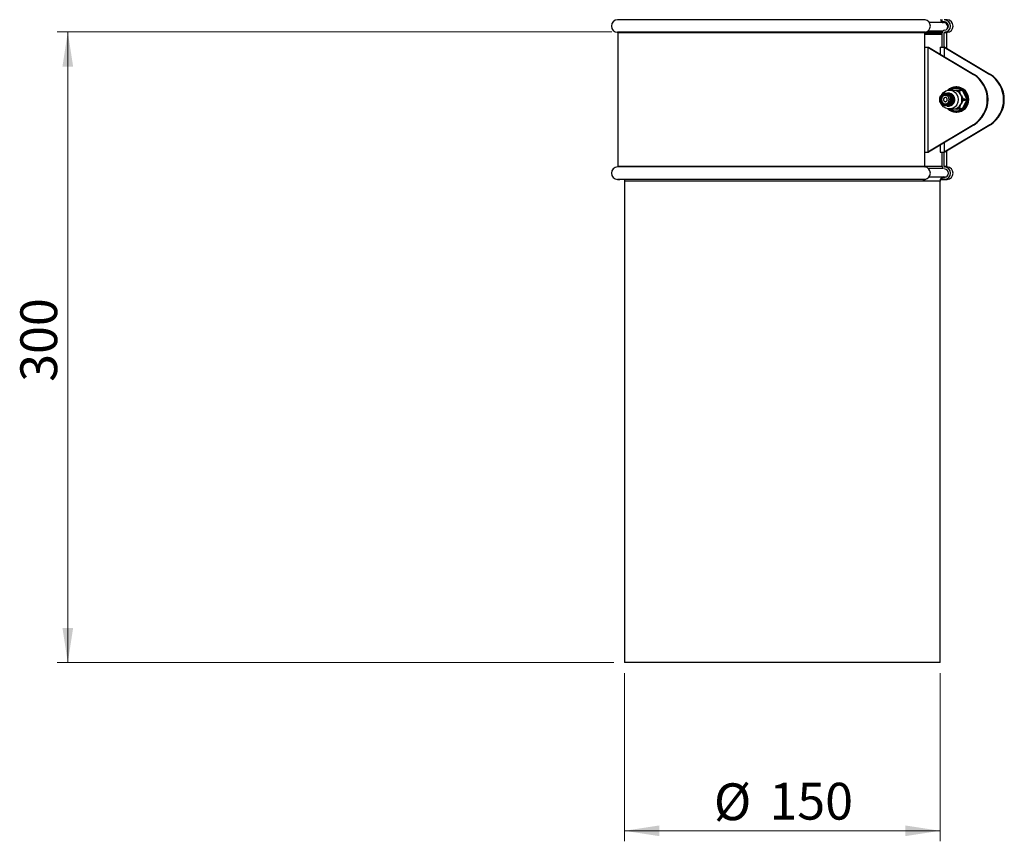
# Model space of a CAD drawing. Units: millimetres. Extents: x -7 to 589, y -8 to 415.
# Drawn here: x 174 to 268, y 148 to 226 of the extents above; entities that cross this region are included whole.
import ezdxf

# ---------------------------------------------------------------- set-up
doc = ezdxf.new("R2010")
doc.units = ezdxf.units.MM
doc.styles.add('SLDTEXTSTYLE0', font='TXT', dxfattribs={"width": 0.75})
doc.dimstyles.new('SLDDIMSTYLE0', dxfattribs={"dimtxt": 3.5, "dimasz": 3.302, "dimexe": 0, "dimexo": 0.0625, "dimgap": 0.875, "dimtad": 1, "dimlfac": 5, "dimrnd": 1e-09, "dimzin": 12, "dimdsep": 46, "dimtxsty": 'SLDTEXTSTYLE0', "dimsah": 1, "dimcen": 0.09, "dimadec": 0, "dimazin": 3, "dimtfac": 1, "dimtofl": 0, "dimtmove": 0, "dimatfit": 3, "dimfxl": 0, "dimfrac": 2, "dimtolj": 1, "dimtzin": 12, "dimarcsym": 0})

# ---------------------------------------------------------------- blocks, each defined once
blk = doc.blocks.new('_D')
at = {"color": 7, "linetype": 'Continuous', "lineweight": 0}
for p, q in [((231.434, 164.193), (231.434, 148.193)), ((261.434, 164.193), (261.434, 148.193)), ((231.434, 149.193), (261.434, 149.193))]:
    blk.add_line(p, q, dxfattribs=at)
at = {"color": 7, "linetype": 'Continuous', "lineweight": 18}
for points in [[(231.434, 149.193), (234.736, 148.685), (234.736, 149.701)], [(261.434, 149.193), (258.132, 149.701), (258.132, 148.685)]]:
    blk.add_solid(points, dxfattribs=at)
at = {"color": 7, "linetype": 'Continuous', "lineweight": 18, "char_height": 3.5, "attachment_point": 1, "style": 'SLDTEXTSTYLE0'}
for s, insert in [('%%c', (239.934, 153.705)), ('150', (245.212, 153.758))]:
    blk.add_mtext(s, dxfattribs=dict(at, insert=insert))
blk = doc.blocks.new('_D_1')
at = {"color": 7, "linetype": 'Continuous', "lineweight": 0}
for p, q in [((230.234, 225.193), (177.501, 225.193)), ((178.501, 165.193), (178.501, 225.193)), ((230.434, 165.193), (177.501, 165.193))]:
    blk.add_line(p, q, dxfattribs=at)
at = {"color": 7, "linetype": 'Continuous', "lineweight": 18}
for points in [[(178.501, 225.193), (177.993, 221.891), (179.009, 221.891)], [(178.501, 165.193), (179.009, 168.495), (177.993, 168.495)]]:
    blk.add_solid(points, dxfattribs=at)
at = {"color": 7, "linetype": 'Continuous', "lineweight": 18, "insert": (173.99, 191.904), "char_height": 3.5, "attachment_point": 1, "rotation": 90, "style": 'SLDTEXTSTYLE0'}
blk.add_mtext('300', dxfattribs=at)

msp = doc.modelspace()

# ---------------------------------------------------------------- linework, layer by layer
at = {"color": 7, "linetype": 'Continuous', "lineweight": 25}
for p, q in [((230.7941, 226.3471), (230.7541, 226.3444)), ((260.0134, 226.3444), (230.7541, 226.3444)), ((259.9788, 226.3471), (230.7941, 226.3471)), ((260.0134, 226.3444), (259.9788, 226.3471)), ((261.7741, 226.0688), (260.4173, 226.0688)), ((261.565, 226.1538), (261.6396, 226.1538)), ((261.5715, 226.1476), (261.8234, 226.1476)), ((261.5745, 226.1449), (261.8628, 226.1449)), ((261.6396, 226.1538), (261.6396, 226.3538)), ((261.8628, 226.1449), (261.8234, 226.1476)), ((261.8759, 226.3444), (261.8365, 226.3471)), ((262.0741, 226.3471), (261.8365, 226.3471)), ((262.1141, 226.3444), (261.8759, 226.3444)), ((262.1141, 226.3444), (262.0741, 226.3471)), ((260.0134, 225.1444), (230.7541, 225.1444)), ((230.7941, 225.1017), (230.7941, 212.3925)), ((259.9788, 225.1017), (230.7941, 225.1017)), ((259.9788, 212.3925), (259.9788, 225.1017)), ((261.6396, 225.0309), (259.9788, 225.0309)), ((261.6396, 224.9527), (259.9788, 224.9527)), ((261.6489, 225.1688), (260.1294, 225.1688)), ((261.7052, 225.2688), (260.2974, 225.2688)), ((261.6396, 223.7471), (261.6396, 225.1017)), ((261.8365, 223.7471), (261.8365, 225.1017)), ((262.0741, 225.1017), (261.8365, 225.1017)), ((262.1141, 225.1444), (261.8759, 225.1444)), ((262.0741, 223.6415), (262.0741, 225.1017)), ((259.9788, 223.7471), (260.2821, 223.7471)), ((260.2821, 223.7471), (260.2821, 213.7471)), ((260.2821, 223.7471), (264.6082, 221.1417)), ((260.2821, 223.7471), (260.3505, 223.7471)), ((260.3505, 223.7471), (264.6766, 221.1417)), ((261.4355, 223.7471), (261.4355, 223.0937)), ((261.4355, 223.7471), (261.8303, 223.7471)), ((261.8303, 223.7471), (266.1564, 221.1417)), ((261.8987, 223.7471), (261.8303, 223.7471)), ((261.8303, 223.7471), (261.8303, 222.8559)), ((261.8987, 223.7471), (266.2248, 221.1417)), ((264.6082, 221.1417), (264.6766, 221.1417)), ((266.2248, 221.1417), (266.1564, 221.1417)), ((262.0287, 219.2471), (262.0147, 219.2471)), ((262.0831, 219.2471), (262.0697, 219.2471)), ((262.6756, 219.6471), (262.3245, 219.6471)), ((263.0347, 219.9471), (262.9321, 219.9471)), ((263.1194, 219.6471), (263.3246, 219.6471)), ((263.4426, 219.5746), (263.2374, 219.5746)), ((263.3246, 219.6471), (263.4033, 219.6471)), ((263.4033, 219.6471), (263.4426, 219.5746)), ((263.5066, 219.6471), (263.4033, 219.6471)), ((263.9341, 218.921), (263.566, 219.5994)), ((261.61, 218.2656), (261.5491, 218.3878)), ((261.9384, 218.9471), (261.9377, 218.9471)), ((261.9377, 218.5471), (261.9384, 218.5471)), ((262.0104, 218.9319), (262.0097, 218.9319)), ((262.0527, 218.5884), (262.052, 218.5884)), ((262.1247, 218.7731), (262.124, 218.7731)), ((262.236, 218.1421), (262.1972, 218.1433)), ((262.3809, 218.5508), (262.3636, 218.5585)), ((262.3636, 218.5585), (262.3974, 218.5585)), ((262.4804, 218.5132), (262.3809, 218.5508)), ((262.4066, 218.5556), (262.3974, 218.5585)), ((262.422, 218.5508), (262.493, 218.5132)), ((263.566, 217.8949), (263.9341, 218.5733)), ((263.647, 218.8196), (263.8522, 218.8196)), ((263.8522, 218.6746), (263.647, 218.6746)), ((263.8522, 218.8196), (263.8916, 218.7471)), ((263.8916, 218.7471), (263.8522, 218.6746)), ((263.9471, 218.7471), (263.8916, 218.7471)), ((262.3245, 217.8471), (262.6756, 217.8471)), ((262.9321, 217.5471), (263.0347, 217.5471)), ((263.3246, 217.8471), (263.1194, 217.8471)), ((263.2374, 217.9196), (263.4426, 217.9196)), ((263.4033, 217.8471), (263.3246, 217.8471)), ((263.4426, 217.9196), (263.4033, 217.8471)), ((263.5066, 217.8471), (263.4033, 217.8471)), ((264.6082, 216.3525), (260.2821, 213.7471)), ((264.6766, 216.3525), (260.3505, 213.7471)), ((266.1564, 216.3525), (261.8303, 213.7471)), ((266.2248, 216.3525), (261.8987, 213.7471)), ((264.6082, 216.3525), (264.6766, 216.3525)), ((266.2248, 216.3525), (266.1564, 216.3525)), ((261.4355, 214.4006), (261.4355, 213.7471)), ((261.8303, 214.6383), (261.8303, 213.7471)), ((259.9788, 213.7471), (260.2821, 213.7471)), ((260.2821, 213.7471), (260.3505, 213.7471)), ((261.4355, 213.7471), (261.8303, 213.7471)), ((261.6396, 212.3925), (261.6396, 213.7471)), ((261.8987, 213.7471), (261.8303, 213.7471)), ((261.8365, 212.3925), (261.8365, 213.7471)), ((262.0741, 212.3925), (262.0741, 213.8528)), ((260.0134, 212.3498), (230.7541, 212.3498)), ((259.9788, 212.3925), (230.7941, 212.3925)), ((261.6405, 212.3711), (259.9837, 212.3711)), ((261.7451, 212.1911), (260.3325, 212.1911)), ((262.0741, 212.3925), (261.8365, 212.3925)), ((261.8628, 212.1502), (261.8474, 212.1518)), ((262.1141, 212.3498), (261.8759, 212.3498)), ((230.7541, 211.1498), (230.7941, 211.1471)), ((260.0134, 211.1498), (230.7541, 211.1498)), ((259.9788, 211.1471), (230.7941, 211.1471)), ((259.8056, 211.1405), (230.9941, 211.1405)), ((231.4341, 210.9929), (231.4341, 165.1929)), ((233.5595, 210.9929), (231.4341, 210.9929)), ((261.4341, 210.9929), (233.5595, 210.9929)), ((259.9788, 211.1471), (260.0134, 211.1498)), ((260.3968, 211.3911), (261.9122, 211.3911)), ((261.4341, 165.1929), (261.4341, 210.9929)), ((261.4622, 211.1405), (261.6396, 211.1405)), ((261.6396, 211.1405), (261.6396, 211.3405)), ((261.8741, 211.1405), (261.6396, 211.1405)), ((261.6453, 211.3467), (261.8234, 211.3467)), ((261.6504, 211.3493), (261.8628, 211.3493)), ((261.8234, 211.3467), (261.8628, 211.3493)), ((261.8365, 211.1471), (261.8759, 211.1498)), ((262.0741, 211.1471), (261.8365, 211.1471)), ((262.1141, 211.1498), (261.8759, 211.1498)), ((261.9122, 211.3911), (262.0624, 211.4204)), ((262.0741, 211.1471), (262.1141, 211.1498)), ((233.5595, 165.1929), (231.4341, 165.1929)), ((261.4341, 165.1929), (233.5595, 165.1929))]:
    msp.add_line(p, q, dxfattribs=at)
at = {"color": 7, "linetype": 'Continuous', "lineweight": 25, "flags": 128}
for points in [[(261.5241, 219.0378), (261.613, 219.2337), (261.7706, 219.4273), (261.9731, 219.5658), (262.2041, 219.638), (262.4448, 219.638), (262.6758, 219.5658), (262.8783, 219.4273), (263.0359, 219.2337), (263.1359, 219.0007), (263.1702, 218.7471), (263.1359, 218.4936), (263.0359, 218.2605), (262.8783, 218.0669), (262.6758, 217.9284), (262.4448, 217.8563), (262.2041, 217.8563), (261.9731, 217.9284), (261.7706, 218.0669), (261.6207, 218.248)], [(261.7944, 218.3776), (261.9382, 218.3471), (262.0821, 218.3775), (262.204, 218.4642), (262.2856, 218.5939), (262.3142, 218.747), (262.2857, 218.9), (262.2043, 219.0298), (262.0823, 219.1166), (261.9385, 219.1471), (261.7947, 219.1167), (261.6727, 219.0301), (261.5912, 218.9003), (261.5625, 218.7473), (261.591, 218.5942), (261.6725, 218.4644), (261.7944, 218.3776)], [(262.3235, 219.6471), (262.399, 219.6983), (262.6479, 219.808), (262.915, 219.8454), (263.1821, 219.808), (263.4311, 219.6983), (263.6448, 219.5237), (263.8088, 219.2963), (263.9119, 219.0314), (263.9471, 218.7471), (263.9119, 218.4629), (263.8088, 218.198), (263.6448, 217.9705), (263.4311, 217.796), (263.1821, 217.6862), (262.915, 217.6488), (262.6479, 217.6862), (262.399, 217.796), (262.3235, 217.8471)], [(262.2798, 218.1494), (262.3289, 218.1562), (262.3513, 218.1609)], [(262.7948, 218.7471), (262.7608, 218.9523), (262.7436, 218.9969)], [(231.4061, 211.1405), (231.4264, 211.0713), (231.4341, 210.9929)]]:
    msp.add_lwpolyline(points, dxfattribs=at)
at = {"color": 7, "linetype": 'Continuous', "lineweight": 25}
for centre, radius, start, end in [((230.7941, 225.7444), 0.6013, 93.814075, 266.185925), ((259.9018, 225.7444), 0.6103, 280.536652, 79.463348), ((261.7741, 226.3688), 0.3, 180, 270), ((261.6396, 223.4316), 2.7222, 86.127184, 89.999947), ((261.7741, 225.6688), 0.4, 328.513029, 90), ((261.8311, 225.7444), 0.4017, 274.53171, 85.46829), ((261.8284, 225.7444), 0.6019, 274.53171, 85.46829), ((262.0741, 225.7444), 0.6013, 273.814075, 86.185925), ((230.7513, 225.1017), 0.0429, 0, 86.185925), ((260.0195, 225.1041), 0.0408, 98.538818, 183.431518), ((261.8809, 225.1034), 0.2413, 94.292753, 180.396031), ((261.8791, 225.102), 0.0426, 94.292753, 180.396031), ((262.117, 225.1017), 0.0429, 93.814075, 180), ((263.0973, 218.7471), 2.8314, 302.25091, 57.74909), ((263.1657, 218.7471), 2.8314, 302.25091, 57.74909), ((264.6455, 218.7471), 2.8314, 302.25091, 57.74909), ((264.7139, 218.7471), 2.8314, 302.25091, 57.74909), ((261.9546, 218.7519), 0.4927, 336.524866, 95.356244), ((262.2132, 218.7478), 0.6232, 261.393604, 95.925901), ((262.9368, 218.8577), 1.0894, 90.247345, 134.698024), ((262.9147, 218.8633), 1.0327, 65.548942, 131.043123), ((263.0566, 218.8515), 0.9942, 94.221974, 125.196211), ((262.665, 218.8089), 0.8383, 27.589049, 89.277543), ((262.8757, 218.7471), 1.2013, 272.692857, 87.307143), ((262.6816, 218.8193), 0.8906, 48.509699, 68.356893), ((263.008, 218.7921), 1.1553, 357.766345, 88.672013), ((262.6943, 218.8229), 0.9273, 54.15038, 62.716212), ((262.8356, 218.7508), 1.1682, 284.336026, 64.301299), ((262.8995, 218.8229), 0.9273, 54.15038, 62.716212), ((262.5724, 218.7471), 0.9491, 331.698177, 28.301823), ((261.9556, 218.7479), 0.206, 129.942102, 187.47924), ((261.9487, 218.7428), 0.1986, 186.264172, 245.278377), ((261.9375, 218.7681), 0.1789, 66.231111, 129.671386), ((261.9378, 218.7261), 0.1789, 246.231111, 309.671386), ((261.9383, 218.7692), 0.1779, 66.103165, 89.969155), ((261.9378, 218.7278), 0.1807, 270.191168, 309.50849), ((261.9266, 218.7515), 0.1986, 6.264172, 65.278377), ((261.9273, 218.7515), 0.1986, 6.264172, 65.278377), ((261.9198, 218.7463), 0.206, 309.942102, 7.47924), ((261.9205, 218.7463), 0.206, 309.942102, 7.47924), ((262.2093, 218.7217), 0.5797, 293.501988, 339.067453), ((262.665, 218.6854), 0.8383, 270.722457, 332.410951), ((262.9959, 218.7134), 1.167, 271.908651, 1.652991), ((262.5776, 218.7471), 1.0206, 350.94151, 9.05849), ((262.5855, 218.7471), 1.064, 356.092394, 3.907606), ((262.7907, 218.7471), 1.064, 356.092394, 3.907606), ((262.9368, 218.6365), 1.0894, 225.301976, 269.752655), ((262.9154, 218.6304), 1.0328, 228.907876, 281.698927), ((263.0569, 218.644), 0.9955, 233.178167, 265.765197), ((262.6816, 218.6749), 0.8906, 291.643107, 311.490301), ((262.6943, 218.6713), 0.9273, 297.283788, 305.84962), ((262.8995, 218.6713), 0.9273, 297.283788, 305.84962), ((230.7941, 211.7498), 0.6013, 93.814075, 266.185925), ((230.7513, 212.3925), 0.0429, 273.814075, 0), ((260.0195, 212.3901), 0.0408, 176.568482, 261.461182), ((259.9018, 211.7498), 0.6103, 280.536652, 79.463348), ((261.883, 212.3918), 0.2434, 179.818018, 239.332932), ((261.8791, 212.3922), 0.0426, 179.603969, 265.707247), ((261.8311, 211.7498), 0.4017, 274.53171, 85.46829), ((261.8284, 211.7498), 0.6019, 274.53171, 85.46829), ((262.117, 212.3925), 0.0429, 180, 266.185925), ((262.0741, 211.7498), 0.6013, 273.814075, 86.185925), ((230.9941, 214.1471), 3.0067, 266.185925, 270), ((259.8056, 213.3969), 2.2565, 270.000643, 274.40293), ((261.836, 210.9929), 0.4018, 97.705343, 180), ((261.6396, 214.0626), 2.7222, 270.000053, 273.872816), ((261.6396, 214.0566), 2.9162, 270.000053, 273.872816), ((261.8741, 214.1471), 3.0067, 270, 273.814075)]:
    msp.add_arc(centre, radius, start, end, dxfattribs=at)
for points, knots in [([(262.4804, 218.5132), (262.4543, 218.4583), (262.4018, 218.3476), (262.2691, 218.225), (262.1105, 218.1485), (261.9376, 218.1274), (261.7668, 218.1635), (261.6137, 218.2533), (261.4939, 218.3881), (261.4171, 218.5565), (261.3914, 218.7421), (261.4197, 218.9282), (261.499, 219.0979), (261.6224, 219.2349), (261.7791, 219.3272), (261.9547, 219.3663), (262.1332, 219.3482), (262.2987, 219.2748), (262.4359, 219.1532), (262.533, 218.9937), (262.5791, 218.8122), (262.5793, 218.6446), (262.5431, 218.5505), (262.5291, 218.5141)], [0, 0, 0, 0, 0.0482699, 0.0971952, 0.1450331, 0.1938532, 0.2423761, 0.29041, 0.3393829, 0.3873105, 0.4359687, 0.4846898, 0.532576, 0.5815388, 0.6296451, 0.6780858, 0.7269491, 0.7747769, 0.8236719, 0.8720363, 0.9202138, 0.9691623, 1, 1, 1, 1]), ([(262.493, 218.5132), (262.4669, 218.4583), (262.4144, 218.3476), (262.2817, 218.225), (262.1231, 218.1485), (261.9502, 218.1274), (261.7794, 218.1635), (261.6263, 218.2533), (261.5065, 218.3881), (261.4297, 218.5565), (261.404, 218.7421), (261.4323, 218.9282), (261.5116, 219.0979), (261.6349, 219.2349), (261.7917, 219.3272), (261.9673, 219.3663), (262.1458, 219.3482), (262.3113, 219.2748), (262.4485, 219.1532), (262.5456, 218.9936), (262.5917, 218.8122), (262.5919, 218.6451), (262.5559, 218.5514), (262.5421, 218.5155)], [0, 0, 0, 0, 0.04828891, 0.09723336, 0.14509011, 0.19392936, 0.24247128, 0.29052404, 0.33951622, 0.38746267, 0.43613997, 0.4848802, 0.53278517, 0.58176724, 0.62989249, 0.6783522, 0.72723468, 0.77508122, 0.82399544, 0.87237882, 0.92057531, 0.96954299, 1, 1, 1, 1]), ([(262.3809, 218.5508), (262.3559, 218.4991), (262.3054, 218.3953), (262.1738, 218.287), (262.0183, 218.2303), (261.8544, 218.2342), (261.7005, 218.2977), (261.5765, 218.413), (261.4959, 218.5677), (261.469, 218.7429), (261.4993, 218.9186), (261.5834, 219.0747), (261.7118, 219.1921), (261.8704, 219.2584), (262.0403, 219.265), (262.2031, 219.2114), (262.3397, 219.104), (262.434, 218.9552), (262.4781, 218.781), (262.462, 218.6451), (262.4444, 218.5655), (262.4336, 218.5471), (262.4325, 218.5453)], [0, 0, 0, 0, 0.0543021, 0.109073, 0.1629476, 0.2179151, 0.2717156, 0.3266018, 0.3806838, 0.4352132, 0.4898216, 0.5438316, 0.5987509, 0.6525389, 0.7074928, 0.7614148, 0.8161256, 0.8705251, 0.924731, 0.9795542, 0.9979523, 1, 1, 1, 1]), ([(262.3636, 218.5585), (262.3427, 218.5142), (262.3007, 218.4249), (262.1943, 218.326), (262.0668, 218.2643), (261.9279, 218.2474), (261.7907, 218.2765), (261.6677, 218.3489), (261.5716, 218.4576), (261.5102, 218.5934), (261.4901, 218.7431), (261.5133, 218.8933), (261.5779, 219.0296), (261.6687, 219.1325), (261.742, 219.1748), (261.773, 219.1927)], [0, 0, 0, 0, 0.0781982, 0.1574601, 0.2349571, 0.3140483, 0.392657, 0.4704721, 0.5498113, 0.6274539, 0.7062823, 0.7852128, 0.8627881, 0.942111, 1, 1, 1, 1]), ([(261.97, 218.2617), (261.9435, 218.2604), (261.8649, 218.2566), (261.7401, 218.3107), (261.6168, 218.4141), (261.5332, 218.5579), (261.499, 218.7222), (261.5178, 218.8897), (261.5877, 219.0404), (261.6813, 219.1406), (261.7501, 219.1796), (261.773, 219.1927)], [0, 0, 0, 0, 0.0635699, 0.1884062, 0.3132425, 0.4380788, 0.5629151, 0.6877514, 0.8125877, 0.937424, 1, 1, 1, 1]), ([(261.7733, 219.1929), (261.7857, 219.1993), (261.8105, 219.2122), (261.846, 219.2258), (261.8787, 219.2359), (261.8985, 219.2402), (261.9084, 219.2424)], [0, 0, 0, 0, 0.28851693, 0.57701644, 0.78808807, 1, 1, 1, 1]), ([(261.9737, 219.2415), (262, 219.2424), (262.0744, 219.2448), (262.1921, 219.1993), (262.3114, 219.1131), (262.4012, 218.992), (262.4527, 218.8499), (262.4653, 218.6982), (262.4385, 218.6034), (262.4253, 218.5565)], [0, 0, 0, 0, 0.08402981, 0.23750076, 0.39061709, 0.54373136, 0.69684356, 0.84995372, 1, 1, 1, 1]), ([(262.0214, 219.3512), (262.0393, 219.3537), (262.1158, 219.3641), (262.251, 219.325), (262.4076, 219.2361), (262.5313, 219.0985), (262.6107, 218.9292), (262.6393, 218.7431), (262.6139, 218.5573), (262.5374, 218.3891), (262.4176, 218.2532), (262.265, 218.1663), (262.1323, 218.129), (262.0571, 218.1408), (262.0386, 218.1437)], [0, 0, 0, 0, 0.0287279, 0.1228502, 0.2162801, 0.3113978, 0.4044301, 0.4990588, 0.5935985, 0.6866895, 0.7818214, 0.8751489, 0.9693874, 1, 1, 1, 1]), ([(262.0791, 219.3559), (262.0819, 219.3562), (262.1435, 219.363), (262.2636, 219.3236), (262.4202, 219.2365), (262.5439, 219.0984), (262.6233, 218.9292), (262.6519, 218.7431), (262.6265, 218.5573), (262.55, 218.3892), (262.4302, 218.2528), (262.2776, 218.1679), (262.1607, 218.1301), (262.1012, 218.1377), (262.0985, 218.138)], [0, 0, 0, 0, 0.00484, 0.103947, 0.2023251, 0.3024801, 0.4004395, 0.5000797, 0.5996264, 0.6976474, 0.7978175, 0.8960878, 0.9953171, 1, 1, 1, 1]), ([(262.1114, 219.3504), (262.1393, 219.3512), (262.2258, 219.3538), (262.3657, 219.2978), (262.512, 219.1907), (262.6209, 219.0394), (262.6813, 218.8624), (262.6933, 218.6784), (262.6584, 218.5653), (262.6419, 218.5116)], [0, 0, 0, 0, 0.0739533, 0.2289508, 0.3862602, 0.5438285, 0.6986554, 0.8569731, 1, 1, 1, 1]), ([(262.1221, 219.3504), (262.1506, 219.3513), (262.2378, 219.3539), (262.3783, 219.2978), (262.5246, 219.1907), (262.6335, 219.0394), (262.6939, 218.8624), (262.7059, 218.6789), (262.6712, 218.5662), (262.6548, 218.513)], [0, 0, 0, 0, 0.0755872, 0.2305261, 0.387776, 0.5452847, 0.700053, 0.8583108, 1, 1, 1, 1]), ([(262.156, 219.3565), (262.2132, 219.3528), (262.3289, 219.3452), (262.4901, 219.2643), (262.6239, 219.1396), (262.7162, 218.9771), (262.7589, 218.7939), (262.7481, 218.6063), (262.6843, 218.4324), (262.5798, 218.2873), (262.4835, 218.2278), (262.4375, 218.1994)], [0, 0, 0, 0, 0.1086748, 0.2198645, 0.3335883, 0.4455899, 0.5579113, 0.6715447, 0.7826814, 0.8961946, 1, 1, 1, 1]), ([(262.1851, 219.3495), (262.2131, 219.3527), (262.2997, 219.3629), (262.4437, 219.319), (262.5979, 219.2247), (262.7177, 219.0835), (262.7927, 218.9116), (262.8153, 218.7255), (262.7888, 218.5444), (262.7322, 218.444), (262.7055, 218.3966)], [0, 0, 0, 0, 0.06453423, 0.19978405, 0.33488645, 0.47191713, 0.60589638, 0.74257651, 0.87852021, 1, 1, 1, 1]), ([(262.2125, 219.3474), (262.2463, 219.3446), (262.3383, 219.3371), (262.4773, 219.2634), (262.6114, 219.1398), (262.7036, 218.977), (262.7463, 218.7938), (262.7354, 218.6065), (262.6721, 218.4319), (262.5631, 218.2855), (262.4178, 218.1857), (262.2904, 218.1371), (262.217, 218.1418), (262.2004, 218.1428)], [0, 0, 0, 0, 0.0579848, 0.1582608, 0.260822, 0.3618302, 0.4631267, 0.5656066, 0.6658347, 0.7682061, 0.8697634, 0.9705282, 1, 1, 1, 1]), ([(262.2897, 219.3471), (262.3365, 219.3382), (262.4415, 219.3182), (262.5851, 219.2231), (262.7051, 219.0839), (262.7799, 218.9116), (262.8034, 218.725), (262.7728, 218.5403), (262.6918, 218.374), (262.5684, 218.2441), (262.4203, 218.1585), (262.3139, 218.1463), (262.2641, 218.1406)], [0, 0, 0, 0, 0.0830752, 0.1860777, 0.2905504, 0.3926966, 0.496902, 0.6005459, 0.7030623, 0.8076251, 0.9099809, 1, 1, 1, 1]), ([(262.6756, 219.6471), (262.6765, 219.6471), (262.7172, 219.6471), (262.8303, 219.6471), (262.9396, 219.6471), (263.0101, 219.6471)], [0, 0, 0, 0, 0.0078959, 0.3610225, 1, 1, 1, 1]), ([(263.0101, 219.6471), (263.0231, 219.6471), (263.0464, 219.6471), (263.0766, 219.6471), (263.097, 219.6471), (263.1087, 219.6471), (263.1156, 219.6471), (263.1184, 219.6471), (263.1193, 219.6471), (263.1194, 219.6471)], [0, 0, 0, 0, 0.3521281, 0.6258745, 0.7720283, 0.8734588, 0.937985, 0.9909906, 1, 1, 1, 1]), ([(263.2374, 219.5746), (263.2368, 219.5744), (263.2354, 219.5739), (263.2351, 219.5698), (263.2372, 219.5598), (263.2467, 219.5347), (263.2598, 219.5084), (263.27, 219.4893), (263.2716, 219.4864)], [0, 0, 0, 0, 0.0538959, 0.1206077, 0.2263877, 0.4346011, 0.9149634, 1, 1, 1, 1]), ([(263.2716, 219.4864), (263.3029, 219.4239), (263.3515, 219.3269), (263.3926, 219.2322), (263.4077, 219.1979), (263.408, 219.1971)], [0, 0, 0, 0, 0.6389775, 0.9921041, 1, 1, 1, 1]), ([(263.408, 219.1971), (263.4085, 219.1964), (263.4306, 219.1621), (263.4923, 219.0673), (263.549, 218.9703), (263.5855, 218.9078)], [0, 0, 0, 0, 0.0078959, 0.3610225, 1, 1, 1, 1]), ([(262.5215, 218.453), (262.4895, 218.4009), (262.4258, 218.2968), (262.2809, 218.1926), (262.1355, 218.1365), (262.0418, 218.1417), (262.0049, 218.1437)], [0, 0, 0, 0, 0.2763779, 0.5517836, 0.8236407, 1, 1, 1, 1]), ([(262.493, 218.5132), (262.4944, 218.5125), (262.4971, 218.5109), (262.4988, 218.5093), (262.4985, 218.5085), (262.4961, 218.5085), (262.4919, 218.5094), (262.4864, 218.511), (262.4824, 218.5125), (262.4804, 218.5132)], [0, 0, 0, 0, 0.1441341, 0.2882683, 0.4324024, 0.5765365, 0.7206707, 0.8648048, 1, 1, 1, 1]), ([(263.408, 218.2971), (263.4077, 218.2964), (263.3926, 218.2621), (263.3515, 218.1673), (263.3029, 218.0703), (263.2716, 218.0078)], [0, 0, 0, 0, 0.00789585, 0.36102253, 1, 1, 1, 1]), ([(263.5855, 218.5864), (263.549, 218.5239), (263.4923, 218.4269), (263.4306, 218.3322), (263.4085, 218.2979), (263.408, 218.2971)], [0, 0, 0, 0, 0.6389775, 0.9921041, 1, 1, 1, 1]), ([(263.5855, 218.9078), (263.5927, 218.8948), (263.6033, 218.8758), (263.6195, 218.8503), (263.6301, 218.8352), (263.6387, 218.8253), (263.6434, 218.8209), (263.646, 218.8197), (263.6469, 218.8196), (263.647, 218.8196)], [0, 0, 0, 0, 0.3821217, 0.5621537, 0.774347, 0.8553456, 0.9370576, 0.9903187, 1, 1, 1, 1]), ([(263.647, 218.6746), (263.6462, 218.6744), (263.6443, 218.6739), (263.6394, 218.6698), (263.6307, 218.6598), (263.613, 218.6347), (263.5975, 218.6084), (263.5871, 218.5893), (263.5855, 218.5864)], [0, 0, 0, 0, 0.0538959, 0.1206077, 0.2263877, 0.4346011, 0.9149634, 1, 1, 1, 1]), ([(262.3104, 217.8471), (262.3094, 217.8471), (262.3054, 217.8471), (262.3017, 217.8471), (262.2989, 217.8471), (262.2991, 217.8471), (262.3, 217.8471), (262.3002, 217.8471)], [0, 0, 0, 0, 0.1135962, 0.462068, 0.7314114, 0.9288604, 1, 1, 1, 1]), ([(263.0101, 217.8471), (262.9, 217.8471), (262.79, 217.8471), (262.6774, 217.8471), (262.6765, 217.8471), (262.6756, 217.8471)], [0, 0, 0, 0, 0.9919451, 0.9920945, 1, 1, 1, 1]), ([(263.1194, 217.8471), (263.1188, 217.8471), (263.1173, 217.8471), (263.1123, 217.8471), (263.1021, 217.8471), (263.0794, 217.8471), (263.047, 217.8471), (263.0223, 217.8471), (263.0101, 217.8471)], [0, 0, 0, 0, 0.0392092, 0.0911287, 0.1767831, 0.3318887, 0.6712757, 1, 1, 1, 1]), ([(263.2716, 218.0078), (263.2647, 217.9948), (263.2547, 217.9758), (263.2432, 217.9503), (263.2375, 217.9352), (263.2352, 217.9253), (263.2353, 217.9209), (263.2365, 217.9197), (263.2373, 217.9196), (263.2374, 217.9196)], [0, 0, 0, 0, 0.3821217, 0.5621537, 0.774347, 0.8553456, 0.9370576, 0.9903187, 1, 1, 1, 1])]:
    msp.add_open_spline(points, degree=3, knots=knots, dxfattribs=at)

# ---------------------------------------------------------------- dimensions: what is measured, and where the dimension line sits
at = {"color": 7, "linetype": 'Continuous', "lineweight": 18}
dim = msp.add_linear_dim(base=(178.5013, 225.1929), p1=(231.4341, 165.1929), p2=(231.2341, 225.1929), angle=90, dimstyle='SLDDIMSTYLE0', dxfattribs=at)
dim.commit()
dim.dimension.update_dxf_attribs({"geometry": '_D_1', "text_midpoint": (178.5013, 195.7827), "dimtype": 160})
dim = msp.add_linear_dim(base=(261.4341, 149.1929), p1=(231.4341, 165.1929), p2=(261.4341, 165.1929), text='%%c<>', dimstyle='SLDDIMSTYLE0', dxfattribs=at)
dim.commit()
dim.dimension.update_dxf_attribs({"geometry": '_D', "text_midpoint": (246.4521, 149.1929), "dimtype": 160})

doc.saveas('drawing.dxf')
